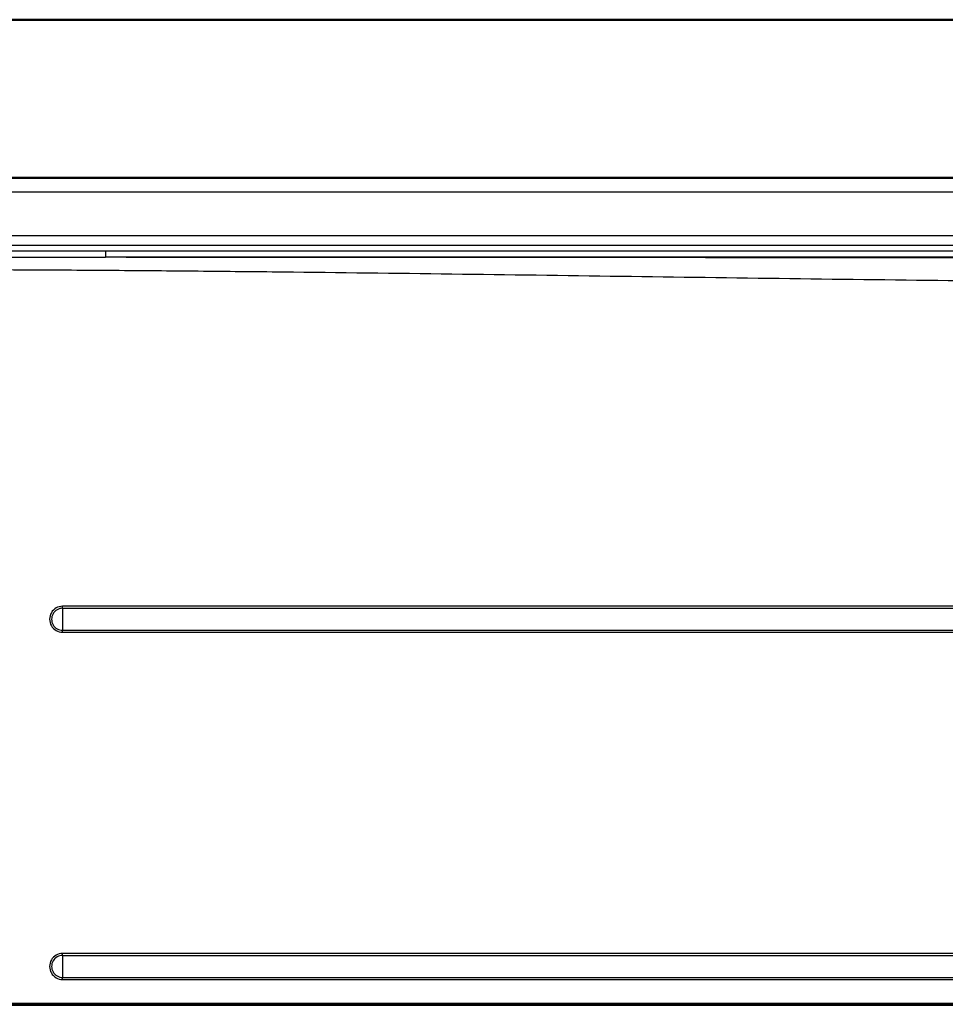
# Paper-space layout 'DF_1' of a CAD drawing. Units: millimetres. Extents: x 0 to 2100, y 0 to 3886.
# Drawn here: x 667 to 961, y 3437 to 3749 of the extents above; entities that cross this region are included whole.
import ezdxf

# ---------------------------------------------------------------- set-up
doc = ezdxf.new("R2010")
doc.units = ezdxf.units.MM
doc.header["$LTSCALE"] = 10
for name, color, linetype, lineweight in [('Section View Lines(ISO)', 7, 'Continuous', 70), ('Visible Edges(ISO)', 7, 'Continuous', 50), ('Visible Tangent Edges(ISO)', 7, 'Continuous', 25)]:
    doc.layers.add(name, color=color, linetype=linetype, lineweight=lineweight)

# ---------------------------------------------------------------- blocks, each defined once
blk = doc.blocks.new('2dTransSection0')
at = {"layer": 'Section View Lines(ISO)', "linetype": 'Continuous'}
blk.add_line((30.621, 343.68), (180.643, 343.68), dxfattribs=at)

psp = doc.layouts.new('DF_1')

# ---------------------------------------------------------------- linework, layer by layer
at = {"layer": 'Visible Edges(ISO)'}
for p, q in [((445.41, 3748.8), (1695.41, 3748.8)), ((1535.41, 3698.73), (605.41, 3698.73))]:
    psp.add_line(p, q, dxfattribs=at)
at = {"layer": 'Visible Tangent Edges(ISO)'}
for p, q in [((1500.47, 3698.67), (640.36, 3698.67)), ((1500.47, 3694.19), (640.36, 3694.19)), ((1500.42, 3680.32), (640.41, 3680.32)), ((1500.42, 3677.27), (640.41, 3677.27)), ((694.74, 3675.47), (694.74, 3673.5)), ((1500.41, 3675.47), (694.74, 3675.47)), ((1500.41, 3673.5), (694.74, 3673.5)), ((1063.59, 3562.93), (681.1, 3562.93)), ((681.1, 3562.28), (1063.57, 3562.28)), ((681.1, 3555.31), (1063.57, 3555.31)), ((681.1, 3554.67), (1063.59, 3554.67)), ((1063.59, 3452.93), (681.1, 3452.93)), ((681.1, 3452.28), (1063.57, 3452.28)), ((681.1, 3445.31), (1063.57, 3445.31)), ((681.1, 3444.67), (1063.59, 3444.67))]:
    psp.add_line(p, q, dxfattribs=at)
for centre, major_axis, ratio, start_param, end_param in [((681.1, 3558.8), (0, 4.13), 0.999917, 0, 3.141593), ((681.1, 3558.8), (0, 3.49), 0.999917, 0, 3.141593), ((681.15, 3558.8), (0, 5.44), 0.012902, 0.874137, 2.267455), ((681.09, 3562.93), (0, 1), 0.012902, 4.01573, 4.712389), ((681.09, 3554.67), (0, 1), 0.012902, 4.712389, 5.409048), ((681.1, 3448.8), (0, 4.13), 0.999917, 0, 3.141593), ((681.1, 3448.8), (0, 3.49), 0.999917, 0, 3.141593), ((681.15, 3448.8), (0, 5.44), 0.012902, 0.874137, 2.267455), ((681.09, 3452.93), (0, 1), 0.012902, 4.01573, 4.712389), ((681.09, 3444.67), (0, 1), 0.012902, 4.712389, 5.409048)]:
    psp.add_ellipse(centre, major_axis=major_axis, ratio=ratio, start_param=start_param, end_param=end_param, dxfattribs=at)
for points in [[(694.74, 3675.47), (676.63, 3675.47), (658.52, 3675.47), (640.41, 3675.44)], [(640.41, 3673.52), (658.52, 3673.52), (676.63, 3673.51), (694.74, 3673.5)]]:
    psp.add_open_spline(points, degree=3, dxfattribs=at)
for points, knots in [([(1069.07, 3673.21), (1033.35, 3673.29), (961.91, 3673.37), (872.62, 3673.39), (801.18, 3673.41), (756.54, 3673.44), (721.05, 3673.47), (703.43, 3673.49), (694.74, 3673.5)], [-78.751099, -78.751099, -78.751099, -78.751099, -59.566158, -40.379322, -30.785796, -21.192641, -16.396268, -11.727431, -11.727431, -11.727431, -11.727431]), ([(640.36, 3669.67), (640.45, 3669.67), (640.6, 3669.67), (640.89, 3669.66), (641.38, 3669.66), (642.36, 3669.66), (644.31, 3669.66), (648.22, 3669.65), (656.03, 3669.62), (667.19, 3669.58), (680.58, 3669.51), (698.44, 3669.39), (720.76, 3669.21), (756.48, 3668.85), (801.12, 3668.31), (872.54, 3667.33), (961.82, 3666.09), (1033.25, 3665.46), (1068.96, 3665.34)], [2, 2, 2, 2, 2.045343, 2.082812, 2.15775, 2.307626, 2.607378, 3.206883, 4.405893, 6.80392, 9.201965, 11.600035, 16.396268, 21.192641, 30.785796, 40.379322, 59.566158, 78.751099, 78.751099, 78.751099, 78.751099])]:
    psp.add_open_spline(points, degree=3, knots=knots, dxfattribs=at)

# ---------------------------------------------------------------- block references
at = {"layer": 'Section View Lines(ISO)', "xscale": 10, "yscale": 10, "zscale": 10}
psp.add_blockref('2dTransSection0', (0, 0), dxfattribs=at)

doc.saveas('drawing.dxf')
